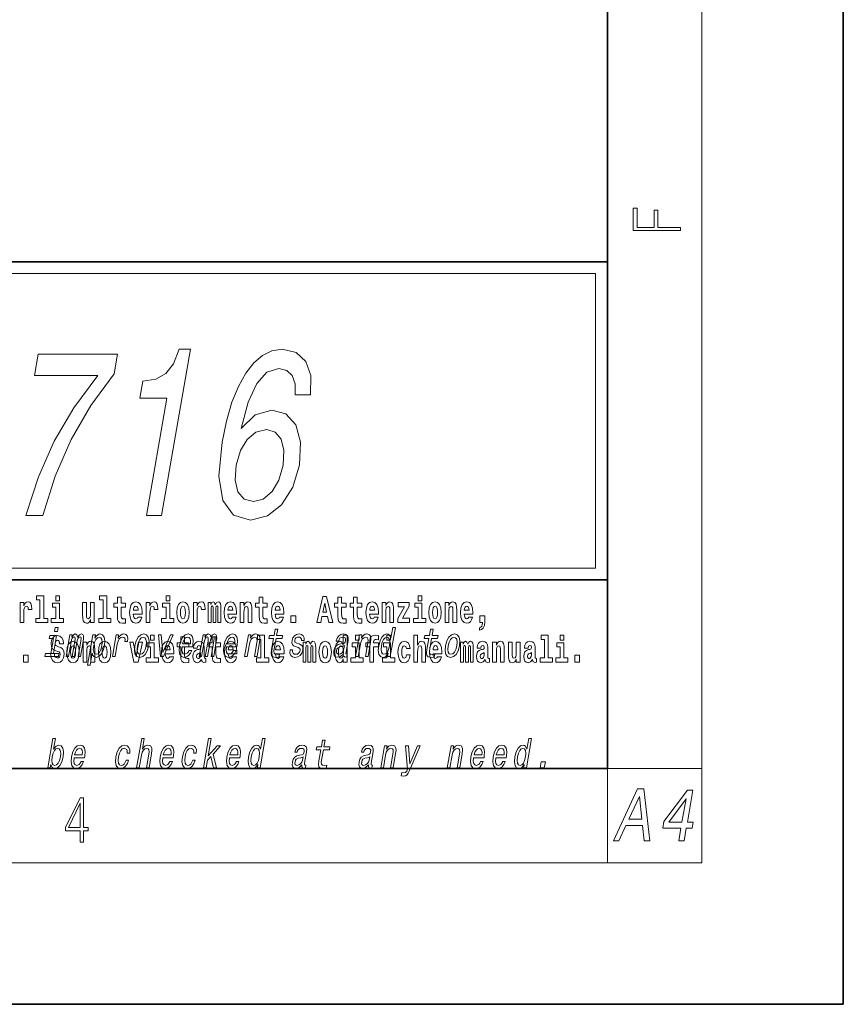
# Model space of a CAD drawing. Extents: x 0 to 210, y 0 to 297.
# Drawn here: x 175 to 210, y 0 to 42 of the extents above; entities that cross this region are included whole.
import ezdxf

# ---------------------------------------------------------------- set-up
doc = ezdxf.new("R2010")
doc.units = 0

msp = doc.modelspace()

# ---------------------------------------------------------------- linework, layer by layer
at = {"color": 7, "lineweight": 35}
for p, q in [((210, 0), (210, 297)), ((200, 10), (200, 287)), ((20, 31.5), (200, 31.5)), ((147.812, 31.5), (200, 31.5)), ((200, 10), (200, 31.5)), ((147.812, 18), (198.5, 18)), ((187, 18), (200, 18)), ((20, 10), (200, 10)), ((20, 10), (200, 10)), ((0, 0), (210, 0))]:
    msp.add_line(p, q, dxfattribs=at)
at = {"color": 7, "lineweight": 13}
for p, q in [((204, 6), (204, 291)), ((148.312, 31), (199.5, 31)), ((199.5, 31), (199.5, 18.5)), ((200, 10), (204, 10)), ((200, 10), (200, 6)), ((204, 6), (16, 6))]:
    msp.add_line(p, q, dxfattribs=at)
at = {"color": 252, "lineweight": 13}
msp.add_line((148.312, 18.5), (199.5, 18.5), dxfattribs=at)
at = {"color": 7, "lineweight": 13}
for points in [[(203.093, 32.817), (203.093, 32.955), (202.144, 32.955), (202.144, 33.691), (201.98, 33.691), (201.98, 32.955), (201.257, 32.955), (201.257, 33.766), (201.093, 33.766), (201.093, 32.817)], [(175.349, 20.735), (176.062, 20.735), (176.584, 22.399), (177.263, 23.953), (178.093, 25.395), (179.083, 26.747), (179.228, 27.584), (175.867, 27.584), (175.708, 26.666), (178.391, 26.666), (177.378, 25.304), (176.545, 23.882), (175.873, 22.369)], [(180.454, 20.735), (181.096, 20.735), (182.32, 27.785), (181.84, 27.785), (181.606, 27.17), (181.28, 26.757), (180.85, 26.515), (180.299, 26.434), (180.175, 25.718), (181.319, 25.718)], [(187.414, 25.849), (187.421, 26.666), (187.216, 27.271), (186.802, 27.654), (186.204, 27.785), (185.775, 27.715), (185.381, 27.523), (185.009, 27.211), (184.664, 26.767), (184.356, 26.212), (184.083, 25.536), (183.846, 24.739), (183.662, 23.842), (183.526, 22.409), (183.692, 21.37), (184.141, 20.745), (184.867, 20.533), (185.583, 20.715), (186.188, 21.189), (186.656, 21.935), (186.941, 22.883), (186.987, 23.842), (186.79, 24.578), (186.37, 25.042), (185.776, 25.203), (185.071, 25.002), (184.469, 24.427), (184.768, 25.536), (185.132, 26.333), (185.561, 26.807), (186.069, 26.968), (186.408, 26.888), (186.639, 26.676), (186.755, 26.323), (186.764, 25.849)], [(186.254, 22.873), (186.066, 22.238), (185.785, 21.754), (185.411, 21.431), (184.998, 21.33), (184.599, 21.431), (184.335, 21.744), (184.215, 22.228), (184.262, 22.863), (184.441, 23.489), (184.721, 23.963), (185.098, 24.265), (185.555, 24.376), (185.917, 24.265), (186.17, 23.973), (186.285, 23.499)], [(175.799, 17.154), (175.943, 17.154), (175.943, 16.369), (175.76, 16.369), (175.76, 16.193), (176.277, 16.193), (176.277, 16.369), (176.1, 16.369), (176.1, 17.332), (175.799, 17.332)], [(176.611, 17.332), (176.611, 17.116), (176.767, 17.116), (176.767, 17.332)], [(178.471, 17.154), (178.615, 17.154), (178.615, 16.369), (178.432, 16.369), (178.432, 16.193), (178.949, 16.193), (178.949, 16.369), (178.771, 16.369), (178.771, 17.332), (178.471, 17.332)], [(179.568, 17.016), (179.378, 17.016), (179.378, 17.265), (179.222, 17.265), (179.222, 17.016), (179.073, 17.016), (179.073, 16.839), (179.222, 16.839), (179.222, 16.46), (179.232, 16.323), (179.267, 16.232), (179.335, 16.181), (179.441, 16.163), (179.568, 16.171), (179.568, 16.352), (179.495, 16.346), (179.435, 16.358), (179.399, 16.396), (179.383, 16.458), (179.378, 16.541), (179.378, 16.839), (179.568, 16.839)], [(181.287, 17.332), (181.287, 17.116), (181.443, 17.116), (181.443, 17.332)], [(185.579, 17.016), (185.389, 17.016), (185.389, 17.265), (185.233, 17.265), (185.233, 17.016), (185.084, 17.016), (185.084, 16.839), (185.233, 16.839), (185.233, 16.46), (185.243, 16.323), (185.279, 16.232), (185.346, 16.181), (185.453, 16.163), (185.579, 16.171), (185.579, 16.352), (185.506, 16.346), (185.446, 16.358), (185.411, 16.396), (185.394, 16.458), (185.389, 16.541), (185.389, 16.839), (185.579, 16.839)], [(187.94, 17.293), (187.679, 16.193), (187.843, 16.193), (187.895, 16.446), (188.132, 16.446), (188.187, 16.193), (188.353, 16.193), (188.093, 17.293)], [(188.919, 17.016), (188.729, 17.016), (188.729, 17.265), (188.573, 17.265), (188.573, 17.016), (188.424, 17.016), (188.424, 16.839), (188.573, 16.839), (188.573, 16.46), (188.583, 16.323), (188.618, 16.232), (188.686, 16.181), (188.792, 16.163), (188.919, 16.171), (188.919, 16.352), (188.846, 16.346), (188.786, 16.358), (188.75, 16.396), (188.734, 16.458), (188.729, 16.541), (188.729, 16.839), (188.919, 16.839)], [(189.587, 17.016), (189.397, 17.016), (189.397, 17.265), (189.241, 17.265), (189.241, 17.016), (189.092, 17.016), (189.092, 16.839), (189.241, 16.839), (189.241, 16.46), (189.251, 16.323), (189.286, 16.232), (189.354, 16.181), (189.46, 16.163), (189.587, 16.171), (189.587, 16.352), (189.514, 16.346), (189.454, 16.358), (189.418, 16.396), (189.401, 16.458), (189.397, 16.541), (189.397, 16.839), (189.587, 16.839)], [(191.973, 17.332), (191.973, 17.116), (192.13, 17.116), (192.13, 17.332)], [(175.102, 17.045), (175.102, 16.193), (175.262, 16.193), (175.262, 16.626), (175.265, 16.74), (175.282, 16.823), (175.313, 16.873), (175.364, 16.891), (175.421, 16.854), (175.436, 16.812), (175.442, 16.753), (175.442, 16.748), (175.596, 16.748), (175.596, 16.763), (175.586, 16.899), (175.557, 16.996), (175.507, 17.053), (175.435, 17.073), (175.377, 17.062), (175.331, 17.03), (175.292, 16.976), (175.262, 16.9), (175.262, 17.045)], [(176.938, 16.369), (176.767, 16.369), (176.767, 17.016), (176.467, 17.016), (176.467, 16.839), (176.611, 16.839), (176.611, 16.369), (176.421, 16.369), (176.421, 16.193), (176.938, 16.193)], [(178.246, 16.193), (178.246, 17.045), (178.088, 17.045), (178.088, 16.621), (178.082, 16.504), (178.066, 16.422), (178.033, 16.373), (177.985, 16.357), (177.941, 16.371), (177.919, 16.415), (177.911, 16.487), (177.91, 16.583), (177.91, 17.045), (177.752, 17.045), (177.752, 16.528), (177.756, 16.374), (177.778, 16.26), (177.829, 16.19), (177.921, 16.165), (177.975, 16.174), (178.019, 16.201), (178.056, 16.251), (178.088, 16.323), (178.088, 16.193)], [(180.092, 16.422), (180.058, 16.368), (180.011, 16.349), (179.968, 16.362), (179.935, 16.4), (179.911, 16.463), (179.9, 16.55), (180.271, 16.55), (180.272, 16.607), (180.255, 16.808), (180.203, 16.956), (180.119, 17.045), (180.006, 17.075), (179.899, 17.043), (179.815, 16.954), (179.762, 16.81), (179.744, 16.62), (179.762, 16.426), (179.815, 16.282), (179.896, 16.193), (180.003, 16.163), (180.092, 16.179), (180.163, 16.225), (180.217, 16.304), (180.258, 16.422)], [(180.109, 16.713), (179.903, 16.713), (179.912, 16.786), (179.935, 16.842), (179.967, 16.877), (180.006, 16.889), (180.047, 16.877), (180.079, 16.843), (180.099, 16.788)], [(180.445, 17.045), (180.445, 16.193), (180.605, 16.193), (180.605, 16.626), (180.609, 16.74), (180.625, 16.823), (180.656, 16.873), (180.707, 16.891), (180.764, 16.854), (180.779, 16.812), (180.785, 16.753), (180.785, 16.748), (180.939, 16.748), (180.939, 16.763), (180.929, 16.899), (180.9, 16.996), (180.85, 17.053), (180.778, 17.073), (180.721, 17.062), (180.674, 17.03), (180.635, 16.976), (180.605, 16.9), (180.605, 17.045)], [(181.614, 16.369), (181.443, 16.369), (181.443, 17.016), (181.142, 17.016), (181.142, 16.839), (181.287, 16.839), (181.287, 16.369), (181.097, 16.369), (181.097, 16.193), (181.614, 16.193)], [(181.741, 16.618), (181.759, 16.423), (181.811, 16.281), (181.895, 16.193), (182.005, 16.163), (182.115, 16.193), (182.199, 16.281), (182.251, 16.423), (182.27, 16.618), (182.251, 16.812), (182.199, 16.956), (182.114, 17.043), (182.004, 17.075), (181.895, 17.043), (181.811, 16.956), (181.759, 16.812)], [(182.005, 16.886), (182.05, 16.869), (182.083, 16.818), (182.103, 16.734), (182.111, 16.62), (182.103, 16.504), (182.083, 16.42), (182.05, 16.369), (182.005, 16.354), (181.96, 16.369), (181.927, 16.422), (181.907, 16.507), (181.9, 16.626), (181.907, 16.737), (181.928, 16.818), (181.961, 16.869)], [(182.449, 17.045), (182.449, 16.193), (182.609, 16.193), (182.609, 16.626), (182.612, 16.74), (182.629, 16.823), (182.66, 16.873), (182.711, 16.891), (182.768, 16.854), (182.783, 16.812), (182.789, 16.753), (182.789, 16.748), (182.943, 16.748), (182.943, 16.763), (182.933, 16.899), (182.904, 16.996), (182.854, 17.053), (182.782, 17.073), (182.724, 17.062), (182.678, 17.03), (182.639, 16.976), (182.609, 16.9), (182.609, 17.045)], [(183.486, 16.824), (183.486, 16.193), (183.612, 16.193), (183.612, 16.782), (183.606, 16.905), (183.589, 16.997), (183.552, 17.054), (183.491, 17.075), (183.428, 17.043), (183.376, 16.951), (183.34, 17.041), (183.279, 17.075), (183.224, 17.043), (183.185, 16.954), (183.185, 17.045), (183.071, 17.045), (183.071, 16.193), (183.196, 16.193), (183.196, 16.818), (183.208, 16.875), (183.244, 16.896), (183.27, 16.88), (183.279, 16.835), (183.279, 16.193), (183.403, 16.193), (183.403, 16.818), (183.416, 16.875), (183.451, 16.896), (183.477, 16.88), (183.486, 16.835)], [(184.099, 16.422), (184.066, 16.368), (184.018, 16.349), (183.976, 16.362), (183.943, 16.4), (183.918, 16.463), (183.907, 16.55), (184.279, 16.55), (184.28, 16.607), (184.262, 16.808), (184.21, 16.956), (184.127, 17.045), (184.014, 17.075), (183.906, 17.043), (183.823, 16.954), (183.77, 16.81), (183.752, 16.62), (183.77, 16.426), (183.823, 16.282), (183.904, 16.193), (184.01, 16.163), (184.099, 16.179), (184.17, 16.225), (184.224, 16.304), (184.266, 16.422)], [(184.117, 16.713), (183.91, 16.713), (183.919, 16.786), (183.943, 16.842), (183.975, 16.877), (184.014, 16.889), (184.055, 16.877), (184.087, 16.843), (184.107, 16.788)], [(184.432, 17.045), (184.432, 16.193), (184.591, 16.193), (184.591, 16.617), (184.595, 16.732), (184.612, 16.815), (184.644, 16.864), (184.694, 16.881), (184.735, 16.866), (184.757, 16.824), (184.765, 16.756), (184.767, 16.667), (184.767, 16.193), (184.926, 16.193), (184.926, 16.71), (184.92, 16.862), (184.898, 16.976), (184.847, 17.048), (184.756, 17.073), (184.703, 17.064), (184.658, 17.035), (184.622, 16.986), (184.591, 16.915), (184.591, 17.045)], [(186.103, 16.422), (186.07, 16.368), (186.022, 16.349), (185.98, 16.362), (185.946, 16.4), (185.922, 16.463), (185.911, 16.55), (186.283, 16.55), (186.284, 16.607), (186.266, 16.808), (186.214, 16.956), (186.131, 17.045), (186.017, 17.075), (185.91, 17.043), (185.827, 16.954), (185.773, 16.81), (185.756, 16.62), (185.773, 16.426), (185.827, 16.282), (185.908, 16.193), (186.014, 16.163), (186.103, 16.179), (186.174, 16.225), (186.228, 16.304), (186.269, 16.422)], [(186.121, 16.713), (185.914, 16.713), (185.923, 16.786), (185.946, 16.842), (185.979, 16.877), (186.017, 16.889), (186.059, 16.877), (186.091, 16.843), (186.111, 16.788)], [(188.016, 17.019), (188.092, 16.631), (187.937, 16.631)], [(190.11, 16.422), (190.077, 16.368), (190.029, 16.349), (189.987, 16.362), (189.954, 16.4), (189.93, 16.463), (189.918, 16.55), (190.29, 16.55), (190.291, 16.607), (190.274, 16.808), (190.221, 16.956), (190.138, 17.045), (190.025, 17.075), (189.917, 17.043), (189.834, 16.954), (189.781, 16.81), (189.763, 16.62), (189.781, 16.426), (189.834, 16.282), (189.915, 16.193), (190.022, 16.163), (190.11, 16.179), (190.181, 16.225), (190.236, 16.304), (190.277, 16.422)], [(190.128, 16.713), (189.922, 16.713), (189.931, 16.786), (189.954, 16.842), (189.986, 16.877), (190.025, 16.889), (190.066, 16.877), (190.098, 16.843), (190.118, 16.788)], [(190.443, 17.045), (190.443, 16.193), (190.602, 16.193), (190.602, 16.617), (190.606, 16.732), (190.623, 16.815), (190.655, 16.864), (190.705, 16.881), (190.746, 16.866), (190.768, 16.824), (190.776, 16.756), (190.778, 16.667), (190.778, 16.193), (190.937, 16.193), (190.937, 16.71), (190.931, 16.862), (190.909, 16.976), (190.858, 17.048), (190.767, 17.073), (190.714, 17.064), (190.67, 17.035), (190.633, 16.986), (190.602, 16.915), (190.602, 17.045)], [(191.593, 16.886), (191.593, 17.045), (191.13, 17.045), (191.13, 16.861), (191.392, 16.861), (191.112, 16.36), (191.112, 16.193), (191.608, 16.193), (191.608, 16.377), (191.305, 16.377)], [(192.301, 16.369), (192.13, 16.369), (192.13, 17.016), (191.829, 17.016), (191.829, 16.839), (191.973, 16.839), (191.973, 16.369), (191.784, 16.369), (191.784, 16.193), (192.301, 16.193)], [(192.428, 16.618), (192.446, 16.423), (192.498, 16.281), (192.581, 16.193), (192.692, 16.163), (192.802, 16.193), (192.885, 16.281), (192.937, 16.423), (192.956, 16.618), (192.937, 16.812), (192.885, 16.956), (192.801, 17.043), (192.691, 17.075), (192.581, 17.043), (192.498, 16.956), (192.446, 16.812)], [(192.692, 16.886), (192.737, 16.869), (192.77, 16.818), (192.79, 16.734), (192.798, 16.62), (192.79, 16.504), (192.77, 16.42), (192.737, 16.369), (192.692, 16.354), (192.647, 16.369), (192.613, 16.422), (192.593, 16.507), (192.587, 16.626), (192.593, 16.737), (192.615, 16.818), (192.648, 16.869)], [(193.115, 17.045), (193.115, 16.193), (193.274, 16.193), (193.274, 16.617), (193.278, 16.732), (193.295, 16.815), (193.327, 16.864), (193.377, 16.881), (193.418, 16.866), (193.44, 16.824), (193.448, 16.756), (193.45, 16.667), (193.45, 16.193), (193.609, 16.193), (193.609, 16.71), (193.603, 16.862), (193.581, 16.976), (193.53, 17.048), (193.439, 17.073), (193.386, 17.064), (193.341, 17.035), (193.305, 16.986), (193.274, 16.915), (193.274, 17.045)], [(194.118, 16.422), (194.085, 16.368), (194.037, 16.349), (193.995, 16.362), (193.962, 16.4), (193.937, 16.463), (193.926, 16.55), (194.298, 16.55), (194.299, 16.607), (194.281, 16.808), (194.229, 16.956), (194.146, 17.045), (194.033, 17.075), (193.925, 17.043), (193.842, 16.954), (193.788, 16.81), (193.771, 16.62), (193.788, 16.426), (193.842, 16.282), (193.923, 16.193), (194.029, 16.163), (194.118, 16.179), (194.189, 16.225), (194.243, 16.304), (194.284, 16.422)], [(194.136, 16.713), (193.929, 16.713), (193.938, 16.786), (193.962, 16.842), (193.994, 16.877), (194.033, 16.889), (194.074, 16.877), (194.106, 16.843), (194.126, 16.788)], [(186.579, 16.485), (186.579, 16.193), (186.783, 16.193), (186.783, 16.485)], [(194.57, 15.864), (194.666, 15.894), (194.738, 15.96), (194.783, 16.067), (194.798, 16.205), (194.798, 16.485), (194.594, 16.485), (194.594, 16.193), (194.705, 16.193), (194.705, 16.171), (194.696, 16.094), (194.672, 16.035), (194.629, 15.995), (194.57, 15.973)], [(176.71, 15.989), (176.593, 15.989), (176.563, 15.816), (176.68, 15.816)], [(185.843, 15.515), (185.762, 15.05), (185.743, 14.899), (185.761, 14.795), (185.821, 14.735), (185.937, 14.714), (186.07, 14.723), (186.093, 14.854), (185.995, 14.844), (185.911, 14.858), (185.871, 14.901), (185.864, 14.974), (185.878, 15.076), (185.954, 15.515), (186.208, 15.515), (186.23, 15.644), (185.976, 15.644), (186.024, 15.916), (185.912, 15.916), (185.865, 15.644), (185.673, 15.644), (185.651, 15.515)], [(190.707, 14.891), (190.682, 14.747), (190.793, 14.747), (191.009, 15.989), (190.899, 15.989), (190.82, 15.534), (190.758, 15.665), (190.711, 15.696), (190.654, 15.708), (190.541, 15.674), (190.44, 15.577), (190.359, 15.421), (190.304, 15.212), (190.286, 15.003), (190.313, 14.846), (190.38, 14.747), (190.481, 14.714), (190.543, 14.726), (190.602, 14.757)], [(192.429, 15.515), (192.348, 15.05), (192.33, 14.899), (192.347, 14.795), (192.407, 14.735), (192.524, 14.714), (192.657, 14.723), (192.68, 14.854), (192.582, 14.844), (192.497, 14.858), (192.458, 14.901), (192.45, 14.974), (192.464, 15.076), (192.54, 15.515), (192.794, 15.515), (192.817, 15.644), (192.563, 15.644), (192.61, 15.916), (192.499, 15.916), (192.452, 15.644), (192.259, 15.644), (192.237, 15.515)], [(176.513, 14.875), (176.647, 15.644), (176.361, 15.644), (176.339, 15.515), (176.513, 15.515), (176.402, 14.875), (176.175, 14.875), (176.152, 14.747), (176.721, 14.747), (176.743, 14.875)], [(176.944, 15.289), (176.925, 15.439), (176.872, 15.552), (176.786, 15.62), (176.67, 15.645), (176.564, 15.62), (176.483, 15.549), (176.431, 15.439), (176.413, 15.298), (176.426, 15.183), (176.462, 15.097), (176.524, 15.037), (176.613, 14.997), (176.69, 14.972), (176.749, 14.945), (176.785, 14.905), (176.798, 14.84), (176.79, 14.778), (176.766, 14.732), (176.727, 14.702), (176.678, 14.693), (176.629, 14.705), (176.59, 14.742), (176.564, 14.801), (176.554, 14.88), (176.389, 14.88), (176.411, 14.713), (176.469, 14.59), (176.557, 14.514), (176.671, 14.487), (176.796, 14.514), (176.888, 14.585), (176.946, 14.701), (176.966, 14.853), (176.949, 14.986), (176.903, 15.073), (176.828, 15.13), (176.73, 15.168), (176.665, 15.189), (176.62, 15.214), (176.591, 15.252), (176.582, 15.314), (176.608, 15.404), (176.638, 15.43), (176.679, 15.441), (176.717, 15.43), (176.749, 15.401), (176.775, 15.301), (176.775, 15.289)], [(177.048, 14.747), (177.15, 14.747), (177.258, 15.368), (177.28, 15.461), (177.311, 15.529), (177.347, 15.568), (177.388, 15.584), (177.416, 15.57), (177.43, 15.536), (177.43, 15.477), (177.42, 15.399), (177.307, 14.747), (177.403, 14.747), (177.511, 15.368), (177.533, 15.459), (177.564, 15.527), (177.601, 15.568), (177.642, 15.584), (177.67, 15.57), (177.684, 15.536), (177.673, 15.399), (177.56, 14.747), (177.662, 14.747), (177.773, 15.389), (177.79, 15.522), (177.788, 15.624), (177.758, 15.686), (177.696, 15.708), (177.613, 15.674), (177.536, 15.574), (177.507, 15.672), (177.435, 15.708), (177.357, 15.674), (177.29, 15.577), (177.308, 15.676), (177.209, 15.676)], [(178.274, 15.532), (178.299, 15.676), (178.188, 15.676), (177.964, 14.387), (178.075, 14.387), (178.162, 14.889), (178.188, 14.808), (178.222, 14.754), (178.327, 14.714), (178.439, 14.747), (178.539, 14.846), (178.621, 15.001), (178.677, 15.212), (178.694, 15.421), (178.666, 15.577), (178.6, 15.674), (178.499, 15.708), (178.437, 15.698), (178.379, 15.665), (178.326, 15.61)], [(178.332, 14.851), (178.261, 14.873), (178.219, 14.942), (178.204, 15.055), (178.22, 15.212), (178.258, 15.368), (178.312, 15.48), (178.378, 15.548), (178.457, 15.572), (178.521, 15.548), (178.563, 15.478), (178.578, 15.366), (178.564, 15.212), (178.524, 15.057), (178.47, 14.942), (178.404, 14.873)], [(179.016, 14.747), (179.127, 14.747), (179.219, 15.278), (179.253, 15.406), (179.303, 15.497), (179.368, 15.553), (179.446, 15.572), (179.499, 15.56), (179.535, 15.525), (179.55, 15.466), (179.545, 15.387), (179.658, 15.387), (179.667, 15.527), (179.642, 15.627), (179.583, 15.688), (179.492, 15.708), (179.425, 15.695), (179.364, 15.66), (179.304, 15.601), (179.251, 15.522), (179.278, 15.676), (179.177, 15.676)], [(179.962, 15.21), (179.946, 15), (179.977, 14.844), (180.052, 14.747), (180.171, 14.714), (180.299, 14.747), (180.408, 14.842), (180.493, 14.998), (180.551, 15.21), (180.566, 15.421), (180.536, 15.579), (180.46, 15.674), (180.343, 15.708), (180.213, 15.674), (180.104, 15.577), (180.019, 15.421)], [(180.076, 15.212), (180.115, 15.368), (180.17, 15.48), (180.239, 15.549), (180.32, 15.574), (180.392, 15.549), (180.437, 15.482), (180.452, 15.368), (180.438, 15.212), (180.398, 15.055), (180.343, 14.941), (180.274, 14.872), (180.194, 14.849), (180.121, 14.872), (180.076, 14.941), (180.06, 15.055)], [(180.634, 15.655), (180.634, 15.439), (180.79, 15.439), (180.79, 15.655)], [(181.059, 14.747), (181.177, 14.747), (181.586, 15.676), (181.471, 15.676), (181.15, 14.927), (181.085, 15.676), (180.969, 15.676)], [(182.255, 15.339), (182.065, 15.339), (182.065, 15.588), (181.909, 15.588), (181.909, 15.339), (181.76, 15.339), (181.76, 15.162), (181.909, 15.162), (181.909, 14.783), (181.919, 14.647), (181.954, 14.555), (182.022, 14.504), (182.129, 14.487), (182.255, 14.495), (182.255, 14.675), (182.182, 14.669), (182.122, 14.682), (182.086, 14.72), (182.07, 14.782), (182.065, 14.864), (182.065, 15.162), (182.255, 15.162)], [(181.967, 15.167), (182.412, 15.167), (182.425, 15.238), (182.44, 15.437), (182.41, 15.586), (182.337, 15.676), (182.225, 15.708), (182.104, 15.674), (181.999, 15.577), (181.915, 15.42), (181.858, 15.212), (181.84, 15), (181.87, 14.844), (181.941, 14.747), (182.049, 14.714), (182.151, 14.737), (182.242, 14.795), (182.318, 14.889), (182.374, 15.013), (182.264, 15.013), (182.229, 14.944), (182.187, 14.892), (182.086, 14.851), (182.018, 14.87), (181.974, 14.93), (181.955, 15.029), (181.966, 15.162)], [(181.989, 15.295), (182.024, 15.414), (182.073, 15.503), (182.134, 15.556), (182.206, 15.575), (182.27, 15.556), (182.312, 15.503), (182.328, 15.414), (182.319, 15.295)], [(182.693, 14.747), (182.796, 14.747), (182.903, 15.368), (182.926, 15.461), (182.957, 15.529), (182.993, 15.568), (183.033, 15.584), (183.061, 15.57), (183.075, 15.536), (183.075, 15.477), (183.066, 15.399), (182.952, 14.747), (183.048, 14.747), (183.156, 15.368), (183.178, 15.459), (183.209, 15.527), (183.247, 15.568), (183.287, 15.584), (183.315, 15.57), (183.329, 15.536), (183.318, 15.399), (183.205, 14.747), (183.308, 14.747), (183.419, 15.389), (183.436, 15.522), (183.433, 15.624), (183.404, 15.686), (183.342, 15.708), (183.259, 15.674), (183.182, 15.574), (183.152, 15.672), (183.08, 15.708), (183.002, 15.674), (182.936, 15.577), (182.953, 15.676), (182.854, 15.676)], [(183.591, 15.339), (183.401, 15.339), (183.401, 15.588), (183.245, 15.588), (183.245, 15.339), (183.096, 15.339), (183.096, 15.162), (183.245, 15.162), (183.245, 14.783), (183.255, 14.647), (183.29, 14.555), (183.358, 14.504), (183.464, 14.487), (183.591, 14.495), (183.591, 14.675), (183.518, 14.669), (183.458, 14.682), (183.422, 14.72), (183.406, 14.782), (183.401, 14.864), (183.401, 15.162), (183.591, 15.162)], [(183.849, 15.167), (184.294, 15.167), (184.307, 15.238), (184.321, 15.437), (184.292, 15.586), (184.219, 15.676), (184.107, 15.708), (183.986, 15.674), (183.881, 15.577), (183.796, 15.42), (183.74, 15.212), (183.722, 15), (183.752, 14.844), (183.822, 14.747), (183.931, 14.714), (184.033, 14.737), (184.124, 14.795), (184.2, 14.889), (184.255, 15.013), (184.146, 15.013), (184.111, 14.944), (184.069, 14.892), (183.968, 14.851), (183.899, 14.87), (183.856, 14.93), (183.837, 15.029), (183.848, 15.162)], [(183.871, 15.295), (183.905, 15.414), (183.955, 15.503), (184.016, 15.556), (184.088, 15.575), (184.151, 15.556), (184.194, 15.503), (184.21, 15.414), (184.201, 15.295)], [(184.619, 14.747), (184.73, 14.747), (184.824, 15.283), (184.856, 15.406), (184.909, 15.496), (184.975, 15.551), (185.054, 15.572), (185.112, 15.555), (185.142, 15.508), (185.147, 15.43), (185.136, 15.326), (185.035, 14.747), (185.146, 14.747), (185.252, 15.357), (185.269, 15.48), (185.264, 15.582), (185.205, 15.676), (185.095, 15.708), (185.028, 15.696), (184.968, 15.663), (184.912, 15.608), (184.862, 15.534), (184.887, 15.676), (184.781, 15.676)], [(185.165, 15.477), (185.309, 15.477), (185.309, 14.693), (185.126, 14.693), (185.126, 14.517), (185.643, 14.517), (185.643, 14.693), (185.466, 14.693), (185.466, 15.655), (185.165, 15.655)], [(186.928, 15.288), (186.826, 15.323), (186.753, 15.363), (186.741, 15.444), (186.758, 15.501), (186.792, 15.542), (186.84, 15.568), (186.903, 15.579), (186.961, 15.568), (187.002, 15.537), (187.025, 15.491), (187.026, 15.428), (187.135, 15.428), (187.136, 15.432), (187.136, 15.544), (187.1, 15.632), (187.028, 15.688), (186.926, 15.708), (186.815, 15.688), (186.727, 15.631), (186.663, 15.546), (186.629, 15.439), (186.622, 15.335), (186.645, 15.262), (186.694, 15.21), (186.772, 15.174), (186.889, 15.133), (186.957, 15.089), (186.972, 15.055), (186.97, 15.003), (186.948, 14.939), (186.909, 14.891), (186.854, 14.859), (186.787, 14.849), (186.719, 14.859), (186.675, 14.896), (186.651, 14.955), (186.651, 15.036), (186.544, 15.036), (186.537, 14.897), (186.572, 14.797), (186.643, 14.737), (186.753, 14.714), (186.876, 14.737), (186.974, 14.797), (187.044, 14.894), (187.084, 15.02), (187.089, 15.129), (187.063, 15.204), (187.007, 15.252)], [(188.807, 14.868), (188.806, 14.863), (188.802, 14.804), (188.814, 14.763), (188.888, 14.73), (188.952, 14.744), (188.973, 14.861), (188.945, 14.856), (188.914, 14.878), (188.92, 14.948), (189.003, 15.428), (189.009, 15.551), (188.98, 15.638), (188.912, 15.689), (188.806, 15.708), (188.697, 15.688), (188.608, 15.629), (188.543, 15.537), (188.505, 15.416), (188.504, 15.406), (188.603, 15.406), (188.625, 15.478), (188.662, 15.53), (188.713, 15.561), (188.779, 15.574), (188.84, 15.565), (188.879, 15.539), (188.898, 15.494), (188.896, 15.432), (188.879, 15.359), (188.852, 15.323), (188.798, 15.306), (188.701, 15.292), (188.587, 15.261), (188.5, 15.205), (188.44, 15.119), (188.404, 14.991), (188.397, 14.877), (188.421, 14.792), (188.475, 14.738), (188.559, 14.719), (188.683, 14.756)], [(188.802, 14.648), (188.802, 14.517), (188.961, 14.517), (188.961, 15.655), (188.802, 15.655), (188.802, 15.238), (188.77, 15.309), (188.735, 15.36), (188.695, 15.389), (188.648, 15.398), (188.564, 15.366), (188.497, 15.278), (188.454, 15.135), (188.438, 14.943), (188.454, 14.75), (188.497, 14.606), (188.564, 14.517), (188.648, 14.487), (188.696, 14.496), (188.736, 14.525), (188.77, 14.575)], [(189.317, 15.655), (189.317, 15.439), (189.473, 15.439), (189.473, 15.655)], [(189.324, 14.747), (189.435, 14.747), (189.528, 15.283), (189.561, 15.406), (189.613, 15.496), (189.68, 15.551), (189.759, 15.572), (189.817, 15.555), (189.847, 15.508), (189.852, 15.43), (189.84, 15.326), (189.74, 14.747), (189.851, 14.747), (189.957, 15.357), (189.973, 15.48), (189.968, 15.582), (189.91, 15.676), (189.799, 15.708), (189.733, 15.696), (189.673, 15.663), (189.616, 15.608), (189.567, 15.534), (189.591, 15.676), (189.485, 15.676)], [(189.759, 15.162), (189.929, 15.162), (189.929, 14.517), (190.086, 14.517), (190.086, 15.162), (190.298, 15.162), (190.298, 15.339), (190.086, 15.339), (190.086, 15.376), (190.093, 15.422), (190.114, 15.452), (190.149, 15.468), (190.2, 15.474), (190.299, 15.466), (190.299, 15.647), (190.182, 15.655), (190.069, 15.642), (189.99, 15.603), (189.944, 15.527), (189.929, 15.406), (189.929, 15.339), (189.759, 15.339)], [(190.649, 15.572), (190.718, 15.548), (190.762, 15.48), (190.776, 15.368), (190.761, 15.212), (190.721, 15.055), (190.669, 14.942), (190.601, 14.873), (190.524, 14.851), (190.459, 14.873), (190.417, 14.942), (190.402, 15.057), (190.418, 15.212), (190.456, 15.366), (190.511, 15.478), (190.576, 15.548)], [(190.653, 15.655), (190.653, 15.439), (190.809, 15.439), (190.809, 15.655)], [(191.795, 15.655), (191.795, 14.517), (191.953, 14.517), (191.953, 14.94), (191.958, 15.056), (191.974, 15.138), (192.006, 15.187), (192.056, 15.205), (192.097, 15.189), (192.12, 15.148), (192.127, 15.08), (192.13, 14.991), (192.13, 14.517), (192.288, 14.517), (192.288, 15.034), (192.283, 15.186), (192.261, 15.3), (192.21, 15.371), (192.119, 15.397), (192.065, 15.387), (192.021, 15.358), (191.984, 15.309), (191.953, 15.238), (191.953, 15.655)], [(193.135, 15.21), (193.119, 15), (193.15, 14.844), (193.225, 14.747), (193.343, 14.714), (193.472, 14.747), (193.581, 14.842), (193.666, 14.998), (193.724, 15.21), (193.739, 15.421), (193.708, 15.579), (193.633, 15.674), (193.516, 15.708), (193.386, 15.674), (193.277, 15.577), (193.192, 15.421)], [(193.249, 15.212), (193.288, 15.368), (193.342, 15.48), (193.411, 15.549), (193.493, 15.574), (193.564, 15.549), (193.609, 15.482), (193.625, 15.368), (193.611, 15.212), (193.571, 15.055), (193.515, 14.941), (193.447, 14.872), (193.367, 14.849), (193.294, 14.872), (193.249, 14.941), (193.233, 15.055)], [(197.188, 15.477), (197.332, 15.477), (197.332, 14.693), (197.149, 14.693), (197.149, 14.517), (197.666, 14.517), (197.666, 14.693), (197.489, 14.693), (197.489, 15.655), (197.188, 15.655)], [(198, 15.655), (198, 15.439), (198.156, 15.439), (198.156, 15.655)], [(177.081, 14.942), (177.099, 14.747), (177.151, 14.604), (177.234, 14.517), (177.345, 14.487), (177.455, 14.517), (177.538, 14.604), (177.591, 14.747), (177.609, 14.942), (177.591, 15.135), (177.538, 15.279), (177.454, 15.366), (177.344, 15.398), (177.234, 15.366), (177.151, 15.279), (177.099, 15.135)], [(177.345, 15.21), (177.39, 15.192), (177.423, 15.141), (177.443, 15.057), (177.451, 14.943), (177.443, 14.828), (177.423, 14.744), (177.39, 14.693), (177.345, 14.677), (177.3, 14.693), (177.267, 14.745), (177.247, 14.831), (177.24, 14.95), (177.247, 15.061), (177.268, 15.141), (177.301, 15.192)], [(177.768, 15.368), (177.768, 14.517), (177.927, 14.517), (177.927, 14.94), (177.931, 15.056), (177.948, 15.138), (177.98, 15.187), (178.03, 15.205), (178.071, 15.189), (178.093, 15.148), (178.101, 15.08), (178.103, 14.991), (178.103, 14.517), (178.262, 14.517), (178.262, 15.034), (178.256, 15.186), (178.234, 15.3), (178.183, 15.371), (178.092, 15.397), (178.039, 15.387), (177.995, 15.358), (177.958, 15.309), (177.927, 15.238), (177.927, 15.368)], [(178.417, 14.942), (178.435, 14.747), (178.487, 14.604), (178.57, 14.517), (178.681, 14.487), (178.791, 14.517), (178.874, 14.604), (178.926, 14.747), (178.945, 14.942), (178.926, 15.135), (178.874, 15.279), (178.79, 15.366), (178.68, 15.398), (178.57, 15.366), (178.487, 15.279), (178.435, 15.135)], [(178.681, 15.21), (178.726, 15.192), (178.759, 15.141), (178.779, 15.057), (178.787, 14.943), (178.779, 14.828), (178.759, 14.744), (178.726, 14.693), (178.681, 14.677), (178.636, 14.693), (178.603, 14.745), (178.583, 14.831), (178.576, 14.95), (178.583, 15.061), (178.604, 15.141), (178.637, 15.192)], [(179.748, 15.368), (179.926, 14.517), (180.109, 14.517), (180.286, 15.368), (180.138, 15.368), (180.019, 14.756), (179.896, 15.368)], [(180.961, 14.693), (180.79, 14.693), (180.79, 15.339), (180.49, 15.339), (180.49, 15.162), (180.634, 15.162), (180.634, 14.693), (180.444, 14.693), (180.444, 14.517), (180.961, 14.517)], [(181.443, 14.745), (181.41, 14.691), (181.362, 14.672), (181.32, 14.685), (181.286, 14.723), (181.262, 14.786), (181.251, 14.873), (181.623, 14.873), (181.624, 14.931), (181.606, 15.132), (181.554, 15.279), (181.471, 15.368), (181.357, 15.398), (181.25, 15.366), (181.167, 15.278), (181.113, 15.133), (181.096, 14.943), (181.113, 14.75), (181.167, 14.606), (181.248, 14.517), (181.354, 14.487), (181.443, 14.503), (181.514, 14.549), (181.568, 14.628), (181.609, 14.745)], [(181.461, 15.037), (181.254, 15.037), (181.263, 15.11), (181.286, 15.165), (181.319, 15.2), (181.357, 15.213), (181.398, 15.2), (181.431, 15.167), (181.451, 15.111)], [(182.608, 15.111), (182.626, 15.194), (182.682, 15.222), (182.734, 15.2), (182.752, 15.137), (182.745, 15.087), (182.723, 15.064), (182.683, 15.054), (182.621, 15.045), (182.537, 15.013), (182.476, 14.954), (182.439, 14.87), (182.427, 14.761), (182.439, 14.647), (182.476, 14.56), (182.535, 14.507), (182.614, 14.487), (182.71, 14.52), (182.793, 14.62), (182.805, 14.563), (182.829, 14.525), (182.862, 14.506), (182.91, 14.498), (182.973, 14.511), (182.973, 14.675), (182.946, 14.671), (182.911, 14.691), (182.904, 14.756), (182.904, 15.133), (182.891, 15.249), (182.851, 15.332), (182.781, 15.381), (182.682, 15.398), (182.587, 15.378), (182.516, 15.322), (182.47, 15.235), (182.456, 15.124), (182.456, 15.111)], [(184.115, 14.745), (184.081, 14.691), (184.034, 14.672), (183.991, 14.685), (183.958, 14.723), (183.934, 14.786), (183.923, 14.873), (184.294, 14.873), (184.295, 14.931), (184.278, 15.132), (184.225, 15.279), (184.142, 15.368), (184.029, 15.398), (183.921, 15.366), (183.838, 15.278), (183.785, 15.133), (183.767, 14.943), (183.785, 14.75), (183.838, 14.606), (183.919, 14.517), (184.026, 14.487), (184.115, 14.503), (184.186, 14.549), (184.24, 14.628), (184.281, 14.745)], [(184.132, 15.037), (183.926, 15.037), (183.935, 15.11), (183.958, 15.165), (183.99, 15.2), (184.029, 15.213), (184.07, 15.2), (184.102, 15.167), (184.122, 15.111)], [(186.118, 14.745), (186.085, 14.691), (186.037, 14.672), (185.995, 14.685), (185.962, 14.723), (185.937, 14.786), (185.926, 14.873), (186.298, 14.873), (186.299, 14.931), (186.281, 15.132), (186.229, 15.279), (186.146, 15.368), (186.033, 15.398), (185.925, 15.366), (185.842, 15.278), (185.789, 15.133), (185.771, 14.943), (185.789, 14.75), (185.842, 14.606), (185.923, 14.517), (186.03, 14.487), (186.118, 14.503), (186.189, 14.549), (186.244, 14.628), (186.285, 14.745)], [(186.136, 15.037), (185.93, 15.037), (185.939, 15.11), (185.962, 15.165), (185.994, 15.2), (186.033, 15.213), (186.074, 15.2), (186.106, 15.167), (186.126, 15.111)], [(187.509, 15.148), (187.509, 14.517), (187.635, 14.517), (187.635, 15.105), (187.629, 15.229), (187.612, 15.32), (187.575, 15.378), (187.514, 15.398), (187.451, 15.366), (187.399, 15.274), (187.363, 15.365), (187.302, 15.398), (187.247, 15.366), (187.208, 15.278), (187.208, 15.368), (187.094, 15.368), (187.094, 14.517), (187.219, 14.517), (187.219, 15.141), (187.231, 15.198), (187.267, 15.219), (187.293, 15.203), (187.302, 15.159), (187.302, 14.517), (187.426, 14.517), (187.426, 15.141), (187.439, 15.198), (187.474, 15.219), (187.5, 15.203), (187.509, 15.159)], [(187.768, 14.942), (187.786, 14.747), (187.838, 14.604), (187.921, 14.517), (188.032, 14.487), (188.142, 14.517), (188.225, 14.604), (188.277, 14.747), (188.296, 14.942), (188.277, 15.135), (188.225, 15.279), (188.141, 15.366), (188.031, 15.398), (187.921, 15.366), (187.838, 15.279), (187.786, 15.135)], [(188.032, 15.21), (188.077, 15.192), (188.11, 15.141), (188.13, 15.057), (188.138, 14.943), (188.13, 14.828), (188.11, 14.744), (188.077, 14.693), (188.032, 14.677), (187.987, 14.693), (187.953, 14.745), (187.933, 14.831), (187.927, 14.95), (187.933, 15.061), (187.955, 15.141), (187.988, 15.192)], [(188.83, 15.072), (188.799, 14.982), (188.747, 14.913), (188.678, 14.868), (188.601, 14.853), (188.554, 14.861), (188.525, 14.889), (188.512, 14.937), (188.517, 15.005), (188.533, 15.065), (188.561, 15.108), (188.65, 15.157), (188.756, 15.178), (188.855, 15.219)], [(188.701, 15.208), (188.747, 15.19), (188.78, 15.141), (188.802, 15.057), (188.81, 14.943), (188.802, 14.828), (188.78, 14.744), (188.746, 14.693), (188.701, 14.677), (188.658, 14.693), (188.625, 14.744), (188.604, 14.828), (188.597, 14.943), (188.604, 15.057), (188.625, 15.14), (188.658, 15.19)], [(189.644, 14.693), (189.473, 14.693), (189.473, 15.339), (189.173, 15.339), (189.173, 15.162), (189.317, 15.162), (189.317, 14.693), (189.127, 14.693), (189.127, 14.517), (189.644, 14.517)], [(190.98, 14.693), (190.809, 14.693), (190.809, 15.339), (190.509, 15.339), (190.509, 15.162), (190.653, 15.162), (190.653, 14.693), (190.463, 14.693), (190.463, 14.517), (190.98, 14.517)], [(191.478, 14.821), (191.447, 14.717), (191.384, 14.679), (191.34, 14.694), (191.306, 14.745), (191.286, 14.829), (191.28, 14.945), (191.286, 15.059), (191.307, 15.143), (191.341, 15.192), (191.384, 15.21), (191.447, 15.176), (191.477, 15.086), (191.634, 15.086), (191.61, 15.216), (191.56, 15.314), (191.485, 15.376), (191.387, 15.398), (191.276, 15.365), (191.192, 15.273), (191.138, 15.129), (191.12, 14.94), (191.138, 14.753), (191.189, 14.61), (191.27, 14.518), (191.377, 14.487), (191.479, 14.511), (191.558, 14.575), (191.61, 14.682), (191.634, 14.821)], [(192.798, 14.745), (192.764, 14.691), (192.717, 14.672), (192.674, 14.685), (192.641, 14.723), (192.617, 14.786), (192.606, 14.873), (192.977, 14.873), (192.978, 14.931), (192.961, 15.132), (192.908, 15.279), (192.825, 15.368), (192.712, 15.398), (192.604, 15.366), (192.521, 15.278), (192.468, 15.133), (192.45, 14.943), (192.468, 14.75), (192.521, 14.606), (192.602, 14.517), (192.709, 14.487), (192.798, 14.503), (192.869, 14.549), (192.923, 14.628), (192.964, 14.745)], [(192.815, 15.037), (192.609, 15.037), (192.618, 15.11), (192.641, 15.165), (192.673, 15.2), (192.712, 15.213), (192.753, 15.2), (192.785, 15.167), (192.805, 15.111)], [(194.188, 15.148), (194.188, 14.517), (194.314, 14.517), (194.314, 15.105), (194.309, 15.229), (194.291, 15.32), (194.254, 15.378), (194.193, 15.398), (194.13, 15.366), (194.078, 15.274), (194.042, 15.365), (193.981, 15.398), (193.926, 15.366), (193.887, 15.278), (193.887, 15.368), (193.773, 15.368), (193.773, 14.517), (193.898, 14.517), (193.898, 15.141), (193.91, 15.198), (193.946, 15.219), (193.973, 15.203), (193.981, 15.159), (193.981, 14.517), (194.106, 14.517), (194.106, 15.141), (194.118, 15.198), (194.153, 15.219), (194.179, 15.203), (194.188, 15.159)], [(194.63, 15.111), (194.648, 15.194), (194.705, 15.222), (194.757, 15.2), (194.775, 15.137), (194.768, 15.087), (194.746, 15.064), (194.706, 15.054), (194.644, 15.045), (194.559, 15.013), (194.498, 14.954), (194.462, 14.87), (194.45, 14.761), (194.462, 14.647), (194.498, 14.56), (194.557, 14.507), (194.637, 14.487), (194.733, 14.52), (194.816, 14.62), (194.828, 14.563), (194.851, 14.525), (194.885, 14.506), (194.932, 14.498), (194.995, 14.511), (194.995, 14.675), (194.969, 14.671), (194.933, 14.691), (194.927, 14.756), (194.927, 15.133), (194.913, 15.249), (194.873, 15.332), (194.804, 15.381), (194.705, 15.398), (194.609, 15.378), (194.538, 15.322), (194.493, 15.235), (194.478, 15.124), (194.478, 15.111)], [(195.134, 15.368), (195.134, 14.517), (195.293, 14.517), (195.293, 14.94), (195.297, 15.056), (195.314, 15.138), (195.346, 15.187), (195.396, 15.205), (195.437, 15.189), (195.459, 15.148), (195.467, 15.08), (195.469, 14.991), (195.469, 14.517), (195.628, 14.517), (195.628, 15.034), (195.622, 15.186), (195.6, 15.3), (195.549, 15.371), (195.458, 15.397), (195.405, 15.387), (195.361, 15.358), (195.324, 15.309), (195.293, 15.238), (195.293, 15.368)], [(196.296, 14.517), (196.296, 15.368), (196.137, 15.368), (196.137, 14.945), (196.132, 14.828), (196.115, 14.745), (196.083, 14.696), (196.034, 14.68), (195.991, 14.694), (195.969, 14.739), (195.961, 14.81), (195.96, 14.907), (195.96, 15.368), (195.801, 15.368), (195.801, 14.851), (195.805, 14.698), (195.828, 14.583), (195.879, 14.514), (195.971, 14.488), (196.024, 14.498), (196.068, 14.525), (196.105, 14.574), (196.137, 14.647), (196.137, 14.517)], [(196.634, 15.111), (196.652, 15.194), (196.709, 15.222), (196.761, 15.2), (196.778, 15.137), (196.772, 15.087), (196.75, 15.064), (196.71, 15.054), (196.648, 15.045), (196.563, 15.013), (196.502, 14.954), (196.466, 14.87), (196.453, 14.761), (196.466, 14.647), (196.502, 14.56), (196.561, 14.507), (196.641, 14.487), (196.736, 14.52), (196.819, 14.62), (196.832, 14.563), (196.855, 14.525), (196.888, 14.506), (196.936, 14.498), (196.999, 14.511), (196.999, 14.675), (196.973, 14.671), (196.937, 14.691), (196.93, 14.756), (196.93, 15.133), (196.917, 15.249), (196.877, 15.332), (196.807, 15.381), (196.709, 15.398), (196.613, 15.378), (196.542, 15.322), (196.497, 15.235), (196.482, 15.124), (196.482, 15.111)], [(198.327, 14.693), (198.156, 14.693), (198.156, 15.339), (197.856, 15.339), (197.856, 15.162), (198, 15.162), (198, 14.693), (197.81, 14.693), (197.81, 14.517), (198.327, 14.517)], [(175.24, 14.808), (175.24, 14.517), (175.444, 14.517), (175.444, 14.808)], [(182.75, 14.821), (182.741, 14.756), (182.718, 14.707), (182.683, 14.675), (182.642, 14.666), (182.597, 14.693), (182.58, 14.763), (182.593, 14.831), (182.633, 14.867), (182.701, 14.886), (182.75, 14.919)], [(194.772, 14.821), (194.764, 14.756), (194.74, 14.707), (194.706, 14.675), (194.665, 14.666), (194.619, 14.693), (194.603, 14.763), (194.616, 14.831), (194.656, 14.867), (194.724, 14.886), (194.772, 14.919)], [(196.776, 14.821), (196.767, 14.756), (196.744, 14.707), (196.71, 14.675), (196.669, 14.666), (196.623, 14.693), (196.606, 14.763), (196.62, 14.831), (196.66, 14.867), (196.727, 14.886), (196.776, 14.919)], [(198.617, 14.808), (198.617, 14.517), (198.821, 14.517), (198.821, 14.808)], [(176.405, 10.174), (176.464, 10.041), (176.569, 9.998), (176.681, 10.03), (176.783, 10.129), (176.863, 10.286), (176.92, 10.496), (176.936, 10.705), (176.908, 10.86), (176.842, 10.957), (176.742, 10.992), (176.623, 10.947), (176.567, 10.891), (176.517, 10.817), (176.596, 11.272), (176.484, 11.272), (176.269, 10.03), (176.38, 10.03)], [(177.386, 10.451), (177.831, 10.451), (177.845, 10.521), (177.859, 10.72), (177.829, 10.869), (177.756, 10.959), (177.645, 10.992), (177.524, 10.957), (177.418, 10.86), (177.334, 10.703), (177.278, 10.496), (177.26, 10.283), (177.29, 10.127), (177.36, 10.03), (177.468, 9.998), (177.571, 10.02), (177.662, 10.079), (177.737, 10.172), (177.793, 10.297), (177.683, 10.297), (177.648, 10.228), (177.606, 10.176), (177.506, 10.134), (177.437, 10.153), (177.393, 10.214), (177.375, 10.312), (177.385, 10.445)], [(179.638, 10.651), (179.748, 10.651), (179.749, 10.789), (179.714, 10.898), (179.641, 10.966), (179.535, 10.992), (179.408, 10.957), (179.299, 10.86), (179.213, 10.703), (179.156, 10.492), (179.139, 10.283), (179.169, 10.127), (179.242, 10.03), (179.359, 9.998), (179.472, 10.023), (179.569, 10.096), (179.647, 10.21), (179.699, 10.362), (179.593, 10.362), (179.557, 10.266), (179.509, 10.193), (179.451, 10.148), (179.386, 10.134), (179.313, 10.157), (179.27, 10.226), (179.255, 10.338), (179.271, 10.497), (179.31, 10.653), (179.364, 10.765), (179.433, 10.834), (179.512, 10.859), (179.575, 10.843), (179.618, 10.803), (179.639, 10.738)], [(180.039, 10.03), (180.15, 10.03), (180.243, 10.566), (180.276, 10.689), (180.328, 10.779), (180.394, 10.834), (180.474, 10.855), (180.532, 10.838), (180.561, 10.791), (180.567, 10.713), (180.555, 10.61), (180.455, 10.03), (180.566, 10.03), (180.672, 10.641), (180.688, 10.764), (180.683, 10.866), (180.625, 10.959), (180.514, 10.992), (180.449, 10.98), (180.389, 10.947), (180.334, 10.895), (180.288, 10.824), (180.366, 11.272), (180.254, 11.272)], [(181.15, 10.451), (181.595, 10.451), (181.608, 10.521), (181.623, 10.72), (181.593, 10.869), (181.52, 10.959), (181.408, 10.992), (181.287, 10.957), (181.182, 10.86), (181.098, 10.703), (181.041, 10.496), (181.023, 10.283), (181.053, 10.127), (181.124, 10.03), (181.232, 9.998), (181.334, 10.02), (181.425, 10.079), (181.501, 10.172), (181.557, 10.297), (181.447, 10.297), (181.412, 10.228), (181.37, 10.176), (181.269, 10.134), (181.201, 10.153), (181.157, 10.214), (181.139, 10.312), (181.149, 10.445)], [(182.461, 10.651), (182.571, 10.651), (182.572, 10.789), (182.536, 10.898), (182.463, 10.966), (182.358, 10.992), (182.231, 10.957), (182.122, 10.86), (182.036, 10.703), (181.979, 10.492), (181.962, 10.283), (181.992, 10.127), (182.065, 10.03), (182.182, 9.998), (182.295, 10.023), (182.392, 10.096), (182.47, 10.21), (182.522, 10.362), (182.416, 10.362), (182.38, 10.266), (182.332, 10.193), (182.273, 10.148), (182.209, 10.134), (182.136, 10.157), (182.092, 10.226), (182.078, 10.338), (182.094, 10.497), (182.132, 10.653), (182.187, 10.765), (182.256, 10.834), (182.335, 10.859), (182.398, 10.843), (182.44, 10.803), (182.462, 10.738)], [(182.877, 10.03), (182.988, 10.03), (183.045, 10.357), (183.188, 10.511), (183.304, 10.03), (183.429, 10.03), (183.282, 10.617), (183.597, 10.959), (183.456, 10.959), (183.076, 10.54), (183.203, 11.272), (183.092, 11.272)], [(183.973, 10.451), (184.418, 10.451), (184.431, 10.521), (184.445, 10.72), (184.416, 10.869), (184.343, 10.959), (184.231, 10.992), (184.11, 10.957), (184.005, 10.86), (183.92, 10.703), (183.864, 10.496), (183.846, 10.283), (183.876, 10.127), (183.946, 10.03), (184.054, 9.998), (184.157, 10.02), (184.248, 10.079), (184.324, 10.172), (184.379, 10.297), (184.27, 10.297), (184.235, 10.228), (184.193, 10.176), (184.092, 10.134), (184.023, 10.153), (183.98, 10.214), (183.961, 10.312), (183.972, 10.445)], [(185.185, 10.174), (185.16, 10.03), (185.272, 10.03), (185.487, 11.272), (185.377, 11.272), (185.298, 10.817), (185.236, 10.949), (185.19, 10.98), (185.133, 10.992), (185.019, 10.957), (184.919, 10.86), (184.838, 10.705), (184.782, 10.496), (184.765, 10.286), (184.792, 10.129), (184.858, 10.03), (184.96, 9.998), (185.022, 10.01), (185.08, 10.041)], [(187.049, 10.151), (187.048, 10.146), (187.045, 10.087), (187.056, 10.046), (187.13, 10.013), (187.195, 10.027), (187.215, 10.145), (187.188, 10.139), (187.156, 10.162), (187.162, 10.231), (187.245, 10.712), (187.251, 10.834), (187.222, 10.921), (187.154, 10.973), (187.049, 10.992), (186.939, 10.971), (186.85, 10.912), (186.785, 10.821), (186.748, 10.7), (186.746, 10.689), (186.846, 10.689), (186.867, 10.762), (186.904, 10.814), (186.955, 10.845), (187.021, 10.857), (187.082, 10.848), (187.122, 10.822), (187.14, 10.777), (187.138, 10.715), (187.121, 10.642), (187.094, 10.606), (187.041, 10.589), (186.943, 10.575), (186.829, 10.544), (186.743, 10.489), (186.682, 10.402), (186.646, 10.274), (186.639, 10.16), (186.663, 10.075), (186.717, 10.022), (186.801, 10.003), (186.925, 10.039)], [(187.848, 10.798), (187.768, 10.333), (187.749, 10.183), (187.767, 10.079), (187.827, 10.018), (187.943, 9.998), (188.076, 10.006), (188.099, 10.138), (188.001, 10.127), (187.916, 10.141), (187.877, 10.184), (187.87, 10.257), (187.883, 10.359), (187.96, 10.798), (188.214, 10.798), (188.236, 10.928), (187.982, 10.928), (188.029, 11.199), (187.918, 11.199), (187.871, 10.928), (187.679, 10.928), (187.656, 10.798)], [(189.872, 10.151), (189.871, 10.146), (189.867, 10.087), (189.879, 10.046), (189.953, 10.013), (190.017, 10.027), (190.038, 10.145), (190.01, 10.139), (189.979, 10.162), (189.984, 10.231), (190.068, 10.712), (190.074, 10.834), (190.045, 10.921), (189.977, 10.973), (189.871, 10.992), (189.762, 10.971), (189.673, 10.912), (189.608, 10.821), (189.57, 10.7), (189.569, 10.689), (189.668, 10.689), (189.69, 10.762), (189.727, 10.814), (189.778, 10.845), (189.844, 10.857), (189.905, 10.848), (189.944, 10.822), (189.963, 10.777), (189.961, 10.715), (189.943, 10.642), (189.917, 10.606), (189.863, 10.589), (189.766, 10.575), (189.652, 10.544), (189.565, 10.489), (189.505, 10.402), (189.469, 10.274), (189.461, 10.16), (189.486, 10.075), (189.54, 10.022), (189.624, 10.003), (189.748, 10.039)], [(190.389, 10.03), (190.5, 10.03), (190.593, 10.566), (190.626, 10.689), (190.678, 10.779), (190.744, 10.834), (190.824, 10.855), (190.882, 10.838), (190.911, 10.791), (190.917, 10.713), (190.905, 10.61), (190.805, 10.03), (190.916, 10.03), (191.022, 10.641), (191.038, 10.764), (191.033, 10.866), (190.975, 10.959), (190.864, 10.992), (190.798, 10.98), (190.737, 10.947), (190.681, 10.891), (190.632, 10.817), (190.656, 10.959), (190.55, 10.959)], [(191.947, 10.959), (191.62, 10.195), (191.562, 10.959), (191.44, 10.959), (191.528, 9.979), (191.49, 9.892), (191.445, 9.833), (191.382, 9.814), (191.282, 9.832), (191.257, 9.685), (191.362, 9.671), (191.441, 9.685), (191.503, 9.728), (191.555, 9.802), (191.608, 9.911), (192.066, 10.959)], [(193.211, 10.03), (193.323, 10.03), (193.416, 10.566), (193.448, 10.689), (193.501, 10.779), (193.567, 10.834), (193.647, 10.855), (193.704, 10.838), (193.734, 10.791), (193.74, 10.713), (193.728, 10.61), (193.627, 10.03), (193.739, 10.03), (193.845, 10.641), (193.861, 10.764), (193.856, 10.866), (193.797, 10.959), (193.687, 10.992), (193.62, 10.98), (193.56, 10.947), (193.504, 10.891), (193.454, 10.817), (193.479, 10.959), (193.373, 10.959)], [(194.323, 10.451), (194.768, 10.451), (194.781, 10.521), (194.795, 10.72), (194.766, 10.869), (194.693, 10.959), (194.581, 10.992), (194.46, 10.957), (194.355, 10.86), (194.27, 10.703), (194.214, 10.496), (194.196, 10.283), (194.226, 10.127), (194.296, 10.03), (194.405, 9.998), (194.507, 10.02), (194.598, 10.079), (194.674, 10.172), (194.729, 10.297), (194.62, 10.297), (194.585, 10.228), (194.543, 10.176), (194.442, 10.134), (194.373, 10.153), (194.33, 10.214), (194.311, 10.312), (194.322, 10.445)], [(195.264, 10.451), (195.708, 10.451), (195.722, 10.521), (195.736, 10.72), (195.707, 10.869), (195.634, 10.959), (195.522, 10.992), (195.401, 10.957), (195.296, 10.86), (195.211, 10.703), (195.155, 10.496), (195.137, 10.283), (195.167, 10.127), (195.237, 10.03), (195.345, 9.998), (195.448, 10.02), (195.539, 10.079), (195.615, 10.172), (195.67, 10.297), (195.56, 10.297), (195.526, 10.228), (195.484, 10.176), (195.383, 10.134), (195.314, 10.153), (195.27, 10.214), (195.252, 10.312), (195.263, 10.445)], [(196.476, 10.174), (196.451, 10.03), (196.563, 10.03), (196.778, 11.272), (196.668, 11.272), (196.589, 10.817), (196.527, 10.949), (196.481, 10.98), (196.424, 10.992), (196.31, 10.957), (196.21, 10.86), (196.129, 10.705), (196.073, 10.496), (196.056, 10.286), (196.083, 10.129), (196.149, 10.03), (196.251, 9.998), (196.312, 10.01), (196.371, 10.041)], [(176.806, 10.496), (176.766, 10.34), (176.712, 10.226), (176.646, 10.157), (176.574, 10.134), (176.503, 10.157), (176.461, 10.226), (176.446, 10.338), (176.462, 10.496), (176.5, 10.651), (176.554, 10.764), (176.62, 10.831), (176.699, 10.855), (176.763, 10.831), (176.805, 10.762), (176.82, 10.649)], [(177.408, 10.579), (177.443, 10.698), (177.493, 10.786), (177.554, 10.84), (177.625, 10.859), (177.689, 10.84), (177.731, 10.786), (177.748, 10.698), (177.738, 10.579)], [(181.172, 10.579), (181.207, 10.698), (181.256, 10.786), (181.317, 10.84), (181.389, 10.859), (181.453, 10.84), (181.495, 10.786), (181.511, 10.698), (181.502, 10.579)], [(183.995, 10.579), (184.029, 10.698), (184.079, 10.786), (184.14, 10.84), (184.212, 10.859), (184.275, 10.84), (184.318, 10.786), (184.334, 10.698), (184.325, 10.579)], [(185.128, 10.855), (185.197, 10.831), (185.241, 10.764), (185.254, 10.651), (185.24, 10.496), (185.2, 10.338), (185.148, 10.226), (185.08, 10.157), (185.003, 10.134), (184.937, 10.157), (184.896, 10.226), (184.88, 10.34), (184.896, 10.496), (184.934, 10.649), (184.989, 10.762), (185.054, 10.831)], [(187.072, 10.355), (187.041, 10.266), (186.989, 10.196), (186.92, 10.151), (186.843, 10.136), (186.797, 10.145), (186.767, 10.172), (186.754, 10.221), (186.76, 10.288), (186.775, 10.349), (186.803, 10.392), (186.892, 10.44), (186.998, 10.461), (187.098, 10.502)], [(189.895, 10.355), (189.864, 10.266), (189.812, 10.196), (189.743, 10.151), (189.666, 10.136), (189.619, 10.145), (189.59, 10.172), (189.577, 10.221), (189.582, 10.288), (189.598, 10.349), (189.626, 10.392), (189.715, 10.44), (189.821, 10.461), (189.92, 10.502)], [(194.345, 10.579), (194.379, 10.698), (194.429, 10.786), (194.49, 10.84), (194.562, 10.859), (194.625, 10.84), (194.668, 10.786), (194.684, 10.698), (194.675, 10.579)], [(195.286, 10.579), (195.32, 10.698), (195.37, 10.786), (195.431, 10.84), (195.503, 10.859), (195.566, 10.84), (195.609, 10.786), (195.625, 10.698), (195.616, 10.579)], [(196.419, 10.855), (196.488, 10.831), (196.532, 10.764), (196.545, 10.651), (196.531, 10.496), (196.491, 10.338), (196.438, 10.226), (196.371, 10.157), (196.294, 10.134), (196.228, 10.157), (196.187, 10.226), (196.171, 10.34), (196.187, 10.496), (196.225, 10.649), (196.28, 10.762), (196.345, 10.831)], [(197.15, 10.03), (197.324, 10.03), (197.369, 10.288), (197.194, 10.288)], [(200.255, 6.932), (200.488, 6.932), (200.786, 7.579), (201.488, 7.579), (201.561, 6.932), (201.8, 6.932), (201.538, 9.135), (201.279, 9.135)], [(200.914, 7.848), (201.354, 8.818), (201.456, 7.848)], [(203.022, 6.932), (203.25, 6.932), (203.345, 7.477), (203.596, 7.477), (203.64, 7.731), (203.389, 7.731), (203.624, 9.084), (203.393, 9.084), (202.392, 7.756), (202.343, 7.477), (203.117, 7.477)], [(177.653, 6.875), (177.791, 6.875), (177.791, 7.356), (177.983, 7.356), (177.983, 7.504), (177.791, 7.504), (177.791, 8.764), (177.643, 8.764), (177.026, 7.504), (177.026, 7.356), (177.653, 7.356)], [(177.653, 7.504), (177.151, 7.504), (177.653, 8.533)], [(202.6, 7.731), (203.332, 8.717), (203.161, 7.731)]]:
    msp.add_lwpolyline(points, close=True, dxfattribs=at)

doc.saveas('drawing.dxf')
